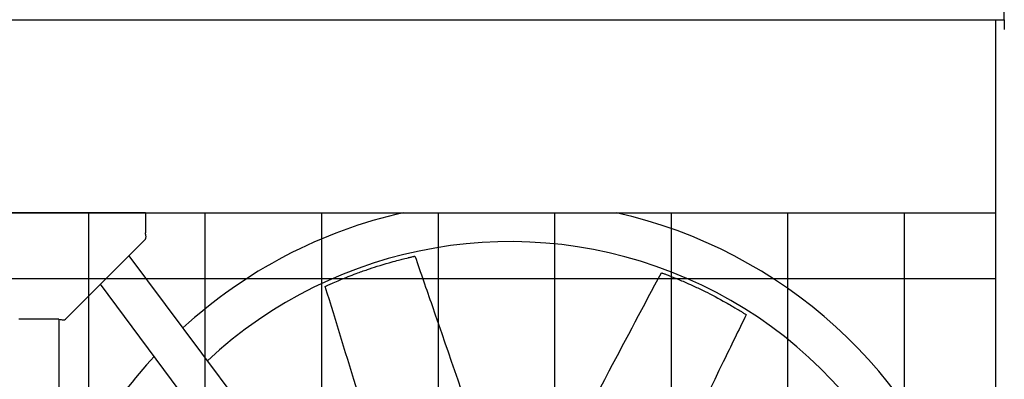
# Model space of a CAD drawing. Units: inches. Extents: x 3492 to 4785, y -67 to 903.
# Drawn here: x 4129 to 4203, y 190 to 217 of the extents above; entities that cross this region are included whole.
import ezdxf

# ---------------------------------------------------------------- set-up
doc = ezdxf.new("R2010")
doc.units = ezdxf.units.IN
doc.header["$MEASUREMENT"] = 0
for name, color, linetype in [('BASE-UNIT', 6, 'CONTINUOUS'), ('DRIVE-IND', 6, 'CONTINUOUS'), ('RH-COIL-14R0D', 7, 'CONTINUOUS')]:
    doc.layers.add(name, color=color, linetype=linetype)

msp = doc.modelspace()

# ---------------------------------------------------------------- hatches: boundary and pattern name
at = {"layer": 'DRIVE-IND'}
h = msp.add_hatch(dxfattribs=at)
h.set_pattern_fill('NET', color=256, scale=70)
h.set_pattern_definition([(0, (3556.4825, -47.171), (0, 8.75), []), (90, (3556.4825, -47.171), (-8.75, 5e-16), [])])
h.paths.add_polyline_path([(3987.6113, 202.7714), (4202.1113, 202.7714), (4202.1113, 112.8965), (3987.6113, 112.8965)])

# ---------------------------------------------------------------- linework, layer by layer
at = {"layer": 'BASE-UNIT'}
for p, q in [((3986.9863, 217.2714), (4202.7363, 217.2714)), ((4202.1113, 101.7714), (4202.1113, 217.2714)), ((4202.7363, 217.2714), (4202.7363, 216.5214))]:
    msp.add_line(p, q, dxfattribs=at)
at = {"layer": 'DRIVE-IND'}
for p, q in [((3987.6113, 202.7714), (4202.1113, 202.7714)), ((4138.2372, 202.7719), (4122.2372, 202.772)), ((4138.2372, 202.7719), (4138.2372, 202.4249)), ((4202.1113, 112.8965), (4202.1113, 202.7714)), ((4138.2372, 202.4249), (4138.2371, 201.2626)), ((4132.5023, 195.0371), (4137.972, 200.5067)), ((4137.972, 200.5067), (4138.2371, 200.7719)), ((4137.0047, 199.5394), (4196.85, 119.2599)), ((4194.7062, 117.1162), (4134.8609, 197.3957)), ((4131.7464, 194.7719), (4128.7278, 194.772)), ((4131.7371, 194.7719), (4131.7364, 112.8969)), ((4132.2371, 194.7719), (4132.5023, 195.0371))]:
    msp.add_line(p, q, dxfattribs=at)
for radius, start, end in [(36.375, 102.682107, 132.474198), (36.375, 18.163318, 77.316965), (33.3125, 0.00086, 133.006805), (36.375, 137.24932, 158.633427)]:
    msp.add_arc((4165.6119, 167.2842), radius, start, end, dxfattribs=at)
for points, knots in [([(4138.2371, 200.7719), (4138.2795, 200.8142), (4138.2934, 200.8849), (4138.2874, 200.9755), (4138.2819, 201.06), (4138.2597, 201.1611), (4138.2371, 201.2626)], [0, 0, 0, 0, 0.8126627, 0.8126627, 0.8126627, 1.5707963, 1.5707963, 1.5707963, 1.5707963]), ([(4151.7486, 197.2309), (4151.7502, 197.2317), (4151.7526, 197.2328), (4151.7579, 197.2352), (4151.761, 197.2367), (4151.7724, 197.242), (4151.7801, 197.2455), (4151.8023, 197.2557), (4151.8154, 197.2618), (4151.8767, 197.2899), (4151.9115, 197.3059), (4152.0167, 197.3537), (4152.0879, 197.3858), (4152.2713, 197.4677), (4152.4142, 197.5308), (4152.8973, 197.7383), (4153.1557, 197.8449), (4153.6596, 198.0443), (4153.8803, 198.1292), (4154.3585, 198.3076), (4154.6339, 198.406), (4155.3357, 198.6467), (4155.9186, 198.8352), (4156.9748, 199.137), (4157.3236, 199.227), (4157.8167, 199.3518), (4157.9774, 199.3889), (4158.079, 199.413), (4158.1875, 199.4382), (4158.2939, 199.4626), (4158.3338, 199.4716), (4158.4013, 199.4868), (4158.4189, 199.4907), (4158.4376, 199.4949), (4158.4454, 199.4966), (4158.4593, 199.4997), (4158.4655, 199.5011), (4158.4703, 199.5022)], [0, 0, 0, 0, 0.0439281, 0.0439281, 0.0778439, 0.0778439, 0.1247509, 0.1247509, 0.1844704, 0.1844704, 0.2605808, 0.2605808, 0.3995518, 0.3995518, 0.6051242, 0.6051242, 0.9620925, 0.9620925, 1.1715324, 1.1715324, 1.4690553, 1.4690553, 1.9341039, 1.9341039, 2.2533885, 2.2533885, 2.7765938, 2.7765938, 4.0510011, 4.0510011, 4.7249697, 4.7249697, 5.0981201, 5.0981201, 5.3854492, 5.3854492, 5.6720596, 5.6720596, 5.6720596, 5.6720596]), ([(4158.4703, 199.5022), (4158.476, 199.5034), (4158.4799, 199.5043), (4158.4825, 199.5049), (4158.4831, 199.505), (4158.4831, 199.505)], [0, 0, 0, 0, 0.09517462, 0.09517462, 0.1318211, 0.1318211, 0.1318211, 0.1318211]), ([(4158.4831, 199.505), (4158.9106, 198.2663), (4159.338, 197.0276), (4161.0479, 192.0729), (4162.3304, 188.3568), (4164.5322, 181.9769), (4165.4516, 179.313), (4166.371, 176.6491)], [0, 0, 0, 0, 10, 10, 40.0000001, 40.0000001, 61.5056223, 61.5056223, 61.5056223, 61.5056223]), ([(4166.017, 177.6747), (4166.5254, 178.6259), (4167.0338, 179.5772), (4169.3881, 183.9831), (4171.2349, 187.4361), (4174.3766, 193.3495), (4175.6794, 195.8064), (4176.9819, 198.2636)], [1.7391502, 1.7391502, 1.7391502, 1.7391502, 10, 10, 40.0000495, 40.0000495, 61.2985963, 61.2985963, 61.2985963, 61.2985963]), ([(4176.9819, 198.2636), (4176.9819, 198.2636), (4176.9819, 198.2636), (4176.9822, 198.2634), (4176.9829, 198.2632), (4176.9846, 198.2626)], [13.85473324, 13.85473324, 13.85473324, 13.85473324, 13.91539855, 13.91539855, 14.10537435, 14.10537435, 14.10537435, 14.10537435]), ([(4176.9846, 198.2626), (4176.9863, 198.262), (4176.9887, 198.2611), (4176.9942, 198.259), (4176.9975, 198.2578), (4177.0092, 198.2535), (4177.0172, 198.2506), (4177.0401, 198.2421), (4177.0537, 198.2371), (4177.1169, 198.2137), (4177.1528, 198.2003), (4177.261, 198.1598), (4177.334, 198.1322), (4177.5217, 198.0603), (4177.6673, 198.0039), (4178.1556, 197.809), (4178.4137, 197.7018), (4178.911, 197.4864), (4179.1271, 197.3904), (4179.5914, 197.1784), (4179.8557, 197.0532), (4180.5221, 196.7271), (4181.0676, 196.4483), (4182.0279, 195.9148), (4182.3381, 195.7319), (4182.7751, 195.4714), (4182.9149, 195.3841), (4183.0039, 195.3292), (4183.0984, 195.2703), (4183.1909, 195.2123), (4183.2254, 195.1905), (4183.2839, 195.1535), (4183.2992, 195.1438), (4183.3153, 195.1336), (4183.322, 195.1293), (4183.3341, 195.1216), (4183.3394, 195.1182), (4183.3436, 195.1156)], [0, 0, 0, 0, 0.0439281, 0.0439281, 0.0778439, 0.0778439, 0.1247509, 0.1247509, 0.1844704, 0.1844704, 0.2605808, 0.2605808, 0.3995518, 0.3995518, 0.6051242, 0.6051242, 0.9620925, 0.9620925, 1.1715324, 1.1715324, 1.4690553, 1.4690553, 1.9341039, 1.9341039, 2.2533885, 2.2533885, 2.7765938, 2.7765938, 4.0510011, 4.0510011, 4.7249697, 4.7249697, 5.0981201, 5.0981201, 5.3854492, 5.3854492, 5.6720596, 5.6720596, 5.6720596, 5.6720596]), ([(4151.7459, 197.2297), (4151.7459, 197.2297), (4151.746, 197.2297), (4151.7463, 197.2299), (4151.7469, 197.2302), (4151.7486, 197.2309)], [13.85473324, 13.85473324, 13.85473324, 13.85473324, 13.91539855, 13.91539855, 14.10537435, 14.10537435, 14.10537435, 14.10537435]), ([(4158.5512, 174.9179), (4158.238, 175.95), (4157.9249, 176.9821), (4156.4741, 181.7623), (4155.3384, 185.5098), (4153.3785, 191.9127), (4152.5624, 194.5713), (4151.7459, 197.2297)], [1.7391502, 1.7391502, 1.7391502, 1.7391502, 10, 10, 40.0000495, 40.0000495, 61.2985963, 61.2985963, 61.2985963, 61.2985963]), ([(4131.7464, 194.7719), (4131.8551, 194.7478), (4131.9635, 194.7241), (4132.0515, 194.7207), (4132.1336, 194.7176), (4132.1976, 194.7325), (4132.2371, 194.7719)], [0, 0, 0, 0, 0.8126627, 0.8126627, 0.8126627, 1.5707963, 1.5707963, 1.5707963, 1.5707963]), ([(4183.3546, 195.1085), (4182.781, 193.9304), (4182.2074, 192.7522), (4179.9129, 188.0396), (4178.1921, 184.5051), (4175.2378, 178.4369), (4174.0042, 175.9032), (4172.7707, 173.3694)], [0, 0, 0, 0, 10, 10, 40.0000001, 40.0000001, 61.5056223, 61.5056223, 61.5056223, 61.5056223]), ([(4183.3436, 195.1156), (4183.3485, 195.1124), (4183.3519, 195.1103), (4183.3541, 195.1088), (4183.3546, 195.1085), (4183.3546, 195.1085)], [0, 0, 0, 0, 0.09517462, 0.09517462, 0.1318211, 0.1318211, 0.1318211, 0.1318211])]:
    msp.add_open_spline(points, degree=3, knots=knots, dxfattribs=at)
at = {"layer": 'RH-COIL-14R0D'}
msp.add_line((4202.7363, 217.2714), (4202.7363, 225.3339), dxfattribs=at)

doc.saveas('drawing.dxf')
